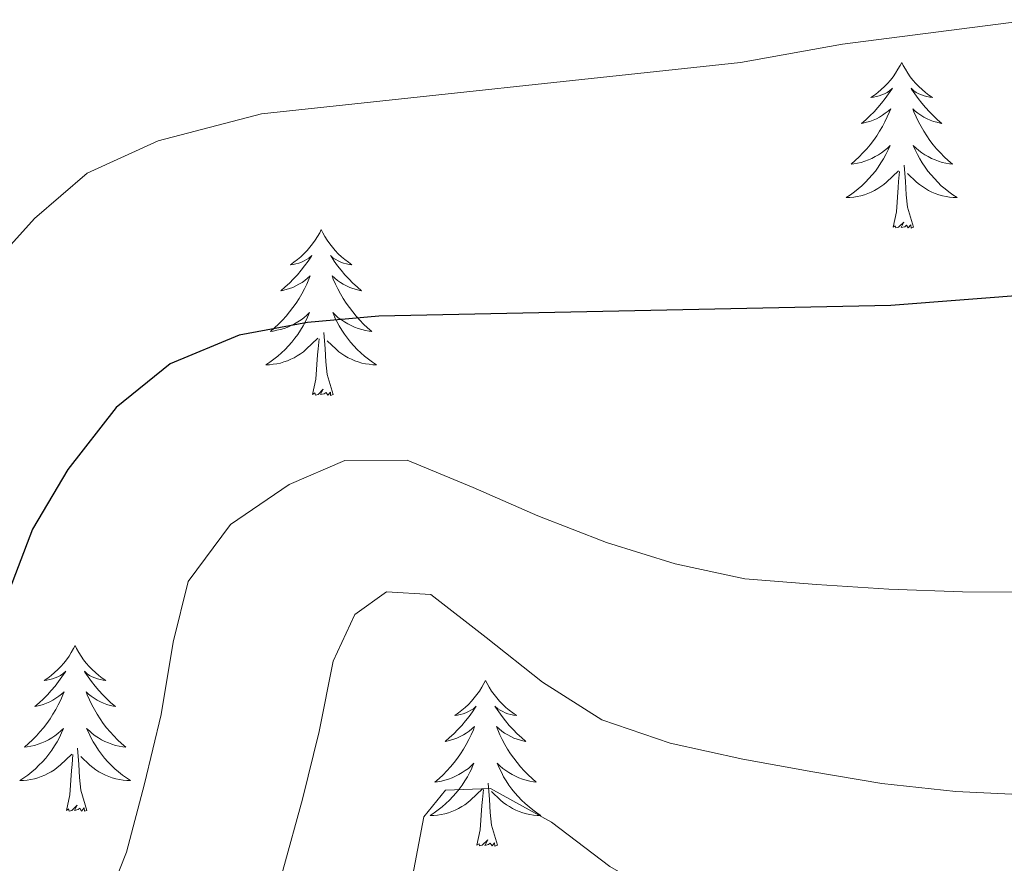
# Model space of a CAD drawing. Units: metres. Extents: x 616958 to 621463, y 4719772 to 4722818.
# Drawn here: x 620082 to 620152, y 4720491 to 4720552 of the extents above; entities that cross this region are included whole.
import ezdxf

# ---------------------------------------------------------------- set-up
doc = ezdxf.new("R2010")
doc.units = ezdxf.units.M
doc.header["$MEASUREMENT"] = 0
for name, color, linetype, lineweight in [('Level 36', 19, 'Continuous', 40), ('Level 4', 36, 'Continuous', 30), ('Level 5', 36, 'Continuous', 0)]:
    doc.layers.add(name, color=color, linetype=linetype, lineweight=lineweight)

msp = doc.modelspace()

# ---------------------------------------------------------------- linework, layer by layer
at = {"layer": 'Level 36', "color": 92, "linetype": 'Continuous', "lineweight": 0}
for points in [[(620145.04, 4720548.94), (620144.93, 4720548.72), (620144.77, 4720548.45), (620144.6, 4720548.18), (620144.42, 4720547.92), (620144.23, 4720547.68), (620144.02, 4720547.44), (620143.8, 4720547.21), (620143.57, 4720547), (620143.33, 4720546.79), (620143.08, 4720546.6), (620142.82, 4720546.42), (620143.02, 4720546.45), (620143.22, 4720546.49), (620143.42, 4720546.54), (620143.62, 4720546.61), (620143.81, 4720546.69), (620143.99, 4720546.79), (620144.16, 4720546.91), (620144.37, 4720547.1), (620144.32, 4720547.03), (620144.09, 4720546.69), (620143.85, 4720546.35), (620143.59, 4720546.02), (620143.33, 4720545.71), (620143.05, 4720545.4), (620142.75, 4720545.11), (620142.45, 4720544.83), (620142.14, 4720544.55), (620142.26, 4720544.58), (620142.51, 4720544.64), (620142.75, 4720544.71), (620142.99, 4720544.8), (620143.22, 4720544.9), (620143.44, 4720545.02), (620143.66, 4720545.15), (620143.86, 4720545.29), (620144.06, 4720545.45), (620144.25, 4720545.62), (620144.16, 4720545.4), (620144, 4720545.04), (620143.83, 4720544.68), (620143.65, 4720544.34), (620143.45, 4720544), (620143.24, 4720543.67), (620143.01, 4720543.34), (620142.77, 4720543.03), (620142.52, 4720542.73), (620142.25, 4720542.44), (620141.98, 4720542.16), (620141.69, 4720541.89), (620141.4, 4720541.63), (620141.59, 4720541.65), (620141.86, 4720541.7), (620142.12, 4720541.76), (620142.38, 4720541.84), (620142.64, 4720541.94), (620142.88, 4720542.04), (620143.13, 4720542.17), (620143.36, 4720542.31), (620143.58, 4720542.45), (620143.8, 4720542.62), (620144.01, 4720542.79), (620144.2, 4720542.98), (620144.06, 4720542.66)], [(620145.04, 4720548.94), (620145.15, 4720548.72), (620145.3, 4720548.45), (620145.47, 4720548.18), (620145.65, 4720547.92), (620145.85, 4720547.68), (620146.05, 4720547.44), (620146.27, 4720547.21), (620146.5, 4720547), (620146.74, 4720546.79), (620146.99, 4720546.6), (620147.25, 4720546.42), (620147.05, 4720546.45), (620146.85, 4720546.49), (620146.65, 4720546.54), (620146.46, 4720546.61), (620146.27, 4720546.69), (620146.09, 4720546.79), (620145.91, 4720546.91), (620145.71, 4720547.1), (620145.75, 4720547.03), (620145.98, 4720546.69), (620146.22, 4720546.35), (620146.48, 4720546.02), (620146.75, 4720545.71), (620147.03, 4720545.4), (620147.32, 4720545.11), (620147.62, 4720544.83), (620147.93, 4720544.55), (620147.81, 4720544.58), (620147.57, 4720544.64), (620147.32, 4720544.71), (620147.09, 4720544.8), (620146.86, 4720544.9), (620146.63, 4720545.02), (620146.42, 4720545.15), (620146.21, 4720545.29), (620146.01, 4720545.45), (620145.83, 4720545.62), (620145.91, 4720545.4), (620146.07, 4720545.04), (620146.24, 4720544.68), (620146.43, 4720544.34), (620146.63, 4720544), (620146.84, 4720543.67), (620147.07, 4720543.34), (620147.3, 4720543.03), (620147.55, 4720542.73), (620147.82, 4720542.44), (620148.09, 4720542.16), (620148.38, 4720541.89), (620148.68, 4720541.63), (620148.48, 4720541.65), (620148.21, 4720541.7), (620147.95, 4720541.76), (620147.69, 4720541.84), (620147.44, 4720541.94), (620147.19, 4720542.04), (620146.95, 4720542.17), (620146.71, 4720542.31), (620146.49, 4720542.45), (620146.27, 4720542.62), (620146.07, 4720542.79), (620145.87, 4720542.98), (620146.01, 4720542.66)], [(620144.057, 4720542.662), (620143.907, 4720542.332), (620143.737, 4720542.022), (620143.547, 4720541.722), (620143.357, 4720541.422), (620143.147, 4720541.132), (620142.917, 4720540.852), (620142.687, 4720540.592), (620142.437, 4720540.332), (620142.177, 4720540.082), (620141.907, 4720539.852), (620141.637, 4720539.632), (620141.347, 4720539.423), (620141.057, 4720539.233), (620141.317, 4720539.233), (620141.587, 4720539.263), (620141.847, 4720539.303), (620142.107, 4720539.362), (620142.357, 4720539.432), (620142.607, 4720539.522), (620142.847, 4720539.622), (620143.087, 4720539.742), (620143.317, 4720539.872), (620143.547, 4720540.012), (620143.757, 4720540.172), (620143.957, 4720540.342), (620144.807, 4720541.142)], [(620146.007, 4720542.662), (620146.167, 4720542.332), (620146.337, 4720542.022), (620146.517, 4720541.722), (620146.717, 4720541.422), (620146.927, 4720541.132), (620147.147, 4720540.852), (620147.387, 4720540.592), (620147.627, 4720540.332), (620147.886, 4720540.082), (620148.156, 4720539.852), (620148.436, 4720539.632), (620148.726, 4720539.422), (620149.016, 4720539.232), (620148.746, 4720539.232), (620148.486, 4720539.262), (620148.226, 4720539.302), (620147.966, 4720539.362), (620147.706, 4720539.432), (620147.456, 4720539.522), (620147.216, 4720539.622), (620146.976, 4720539.742), (620146.746, 4720539.872), (620146.527, 4720540.012), (620146.317, 4720540.172), (620146.107, 4720540.342), (620145.447, 4720540.962)], [(620145.89, 4720537.09), (620145.46, 4720538.53), (620145.37, 4720539.43), (620145.32, 4720540.38), (620145.22, 4720541.55)], [(620144.42, 4720537.09), (620144.66, 4720538.21), (620144.78, 4720539.95), (620144.82, 4720540.38), (620144.89, 4720541.11)], [(620145.89, 4720537.09), (620145.71, 4720537.02), (620145.69, 4720537.26), (620145.51, 4720537.04), (620145.38, 4720537.24), (620145.26, 4720537.13), (620144.99, 4720537.08), (620145.19, 4720537.47), (620144.8, 4720537.09), (620144.62, 4720537.04), (620144.57, 4720537.2), (620144.42, 4720537.09)], [(620103.3, 4720536.92), (620103.19, 4720536.7), (620103.03, 4720536.42), (620102.86, 4720536.16), (620102.68, 4720535.9), (620102.49, 4720535.65), (620102.28, 4720535.41), (620102.06, 4720535.19), (620101.83, 4720534.97), (620101.59, 4720534.77), (620101.34, 4720534.58), (620101.08, 4720534.4), (620101.28, 4720534.42), (620101.48, 4720534.46), (620101.68, 4720534.51), (620101.88, 4720534.58), (620102.07, 4720534.67), (620102.25, 4720534.77), (620102.42, 4720534.88), (620102.63, 4720535.07), (620102.59, 4720535.01), (620102.35, 4720534.66), (620102.11, 4720534.33), (620101.86, 4720534), (620101.59, 4720533.68), (620101.31, 4720533.38), (620101.02, 4720533.08), (620100.71, 4720532.8), (620100.4, 4720532.53), (620100.52, 4720532.55), (620100.77, 4720532.61), (620101.01, 4720532.68), (620101.25, 4720532.77), (620101.48, 4720532.87), (620101.7, 4720532.99), (620101.92, 4720533.12), (620102.13, 4720533.27), (620102.32, 4720533.43), (620102.51, 4720533.6), (620102.42, 4720533.37), (620102.27, 4720533.01), (620102.09, 4720532.66), (620101.91, 4720532.31), (620101.71, 4720531.97), (620101.5, 4720531.64), (620101.27, 4720531.32), (620101.03, 4720531.01), (620100.78, 4720530.7), (620100.52, 4720530.41), (620100.24, 4720530.13), (620099.95, 4720529.86), (620099.66, 4720529.6), (620099.85, 4720529.63), (620100.12, 4720529.68), (620100.38, 4720529.74), (620100.64, 4720529.82), (620100.9, 4720529.91), (620101.15, 4720530.02), (620101.39, 4720530.14), (620101.62, 4720530.28), (620101.85, 4720530.43), (620102.06, 4720530.59), (620102.27, 4720530.77), (620102.46, 4720530.96), (620102.32, 4720530.63)], [(620103.3, 4720536.92), (620103.41, 4720536.7), (620103.56, 4720536.42), (620103.73, 4720536.16), (620103.91, 4720535.9), (620104.11, 4720535.65), (620104.31, 4720535.41), (620104.53, 4720535.19), (620104.76, 4720534.97), (620105, 4720534.77), (620105.25, 4720534.58), (620105.51, 4720534.4), (620105.32, 4720534.42), (620105.11, 4720534.46), (620104.91, 4720534.51), (620104.72, 4720534.58), (620104.53, 4720534.67), (620104.35, 4720534.77), (620104.17, 4720534.88), (620103.97, 4720535.07), (620104.01, 4720535.01), (620104.24, 4720534.66), (620104.48, 4720534.33), (620104.74, 4720534), (620105.01, 4720533.68), (620105.29, 4720533.38), (620105.58, 4720533.08), (620105.88, 4720532.8), (620106.2, 4720532.53), (620106.07, 4720532.55), (620105.83, 4720532.61), (620105.58, 4720532.68), (620105.35, 4720532.77), (620105.12, 4720532.87), (620104.89, 4720532.99), (620104.68, 4720533.12), (620104.47, 4720533.27), (620104.27, 4720533.43), (620104.09, 4720533.6), (620104.17, 4720533.37), (620104.33, 4720533.01), (620104.5, 4720532.66), (620104.69, 4720532.31), (620104.89, 4720531.97), (620105.1, 4720531.64), (620105.33, 4720531.32), (620105.57, 4720531.01), (620105.82, 4720530.7), (620106.08, 4720530.41), (620106.35, 4720530.13), (620106.64, 4720529.86), (620106.94, 4720529.6), (620106.74, 4720529.63), (620106.48, 4720529.67), (620106.21, 4720529.74), (620105.95, 4720529.82), (620105.7, 4720529.91), (620105.45, 4720530.02), (620105.21, 4720530.14), (620104.98, 4720530.28), (620104.75, 4720530.43), (620104.53, 4720530.59), (620104.33, 4720530.77), (620104.13, 4720530.96), (620104.27, 4720530.63)], [(620102.317, 4720530.635), (620102.167, 4720530.315), (620101.997, 4720530.005), (620101.807, 4720529.695), (620101.617, 4720529.385), (620101.407, 4720529.105), (620101.177, 4720528.825), (620100.947, 4720528.555), (620100.697, 4720528.295), (620100.447, 4720528.055), (620100.177, 4720527.815), (620099.897, 4720527.595), (620099.607, 4720527.385), (620099.317, 4720527.195), (620099.577, 4720527.205), (620099.847, 4720527.235), (620100.107, 4720527.275), (620100.367, 4720527.325), (620100.617, 4720527.405), (620100.867, 4720527.485), (620101.117, 4720527.595), (620101.347, 4720527.705), (620101.577, 4720527.835), (620101.807, 4720527.985), (620102.017, 4720528.145), (620102.217, 4720528.315), (620103.067, 4720529.115)], [(620104.267, 4720530.635), (620104.427, 4720530.315), (620104.597, 4720530.005), (620104.777, 4720529.695), (620104.977, 4720529.395), (620105.187, 4720529.115), (620105.407, 4720528.835), (620105.647, 4720528.565), (620105.887, 4720528.305), (620106.147, 4720528.065), (620106.417, 4720527.825), (620106.697, 4720527.605), (620106.987, 4720527.385), (620107.276, 4720527.195), (620107.007, 4720527.205), (620106.747, 4720527.235), (620106.487, 4720527.275), (620106.227, 4720527.325), (620105.967, 4720527.405), (620105.717, 4720527.485), (620105.477, 4720527.595), (620105.237, 4720527.705), (620105.007, 4720527.835), (620104.787, 4720527.985), (620104.577, 4720528.145), (620104.367, 4720528.315), (620103.717, 4720528.935)], [(620104.15, 4720525.07), (620103.72, 4720526.51), (620103.63, 4720527.41), (620103.58, 4720528.36), (620103.48, 4720529.52)], [(620102.68, 4720525.07), (620102.92, 4720526.18), (620103.04, 4720527.93), (620103.09, 4720528.36), (620103.15, 4720529.08)], [(620104.15, 4720525.07), (620103.97, 4720525), (620103.96, 4720525.24), (620103.77, 4720525.01), (620103.65, 4720525.22), (620103.52, 4720525.11), (620103.25, 4720525.06), (620103.45, 4720525.45), (620103.07, 4720525.07), (620102.88, 4720525.01), (620102.84, 4720525.18), (620102.68, 4720525.07)], [(620085.6, 4720507.01), (620085.49, 4720506.79), (620085.33, 4720506.52), (620085.17, 4720506.25), (620084.98, 4720505.99), (620084.79, 4720505.75), (620084.58, 4720505.51), (620084.36, 4720505.28), (620084.13, 4720505.07), (620083.89, 4720504.86), (620083.64, 4720504.67), (620083.38, 4720504.49), (620083.58, 4720504.52), (620083.78, 4720504.56), (620083.98, 4720504.61), (620084.18, 4720504.68), (620084.37, 4720504.77), (620084.55, 4720504.86), (620084.72, 4720504.98), (620084.93, 4720505.17), (620084.89, 4720505.1), (620084.66, 4720504.76), (620084.41, 4720504.42), (620084.16, 4720504.09), (620083.89, 4720503.78), (620083.61, 4720503.47), (620083.32, 4720503.18), (620083.01, 4720502.9), (620082.7, 4720502.63), (620082.83, 4720502.65), (620083.07, 4720502.71), (620083.31, 4720502.78), (620083.55, 4720502.87), (620083.78, 4720502.97), (620084, 4720503.09), (620084.22, 4720503.22), (620084.43, 4720503.37), (620084.62, 4720503.52), (620084.81, 4720503.69), (620084.72, 4720503.47), (620084.57, 4720503.11), (620084.39, 4720502.75), (620084.21, 4720502.41), (620084.01, 4720502.07), (620083.8, 4720501.74), (620083.57, 4720501.41), (620083.33, 4720501.1), (620083.08, 4720500.8), (620082.82, 4720500.51), (620082.54, 4720500.23), (620082.25, 4720499.96), (620081.96, 4720499.7), (620082.15, 4720499.72), (620082.42, 4720499.77), (620082.68, 4720499.83), (620082.94, 4720499.91), (620083.2, 4720500.01), (620083.45, 4720500.11), (620083.69, 4720500.24), (620083.92, 4720500.38), (620084.15, 4720500.53), (620084.36, 4720500.69), (620084.57, 4720500.87), (620084.76, 4720501.05), (620084.62, 4720500.73)], [(620085.6, 4720507.01), (620085.71, 4720506.79), (620085.87, 4720506.52), (620086.03, 4720506.25), (620086.21, 4720505.99), (620086.41, 4720505.75), (620086.62, 4720505.51), (620086.83, 4720505.28), (620087.07, 4720505.07), (620087.31, 4720504.86), (620087.56, 4720504.67), (620087.82, 4720504.49), (620087.62, 4720504.52), (620087.41, 4720504.56), (620087.21, 4720504.61), (620087.02, 4720504.68), (620086.83, 4720504.77), (620086.65, 4720504.86), (620086.48, 4720504.98), (620086.27, 4720505.17), (620086.31, 4720505.1), (620086.54, 4720504.76), (620086.79, 4720504.42), (620087.04, 4720504.09), (620087.31, 4720503.78), (620087.59, 4720503.47), (620087.88, 4720503.18), (620088.18, 4720502.9), (620088.5, 4720502.63), (620088.37, 4720502.65), (620088.13, 4720502.71), (620087.89, 4720502.78), (620087.65, 4720502.87), (620087.42, 4720502.97), (620087.19, 4720503.09), (620086.98, 4720503.22), (620086.77, 4720503.37), (620086.57, 4720503.52), (620086.39, 4720503.69), (620086.48, 4720503.47), (620086.63, 4720503.11), (620086.8, 4720502.75), (620086.99, 4720502.41), (620087.19, 4720502.07), (620087.4, 4720501.74), (620087.63, 4720501.41), (620087.87, 4720501.1), (620088.12, 4720500.8), (620088.38, 4720500.51), (620088.66, 4720500.23), (620088.94, 4720499.96), (620089.24, 4720499.7), (620089.04, 4720499.72), (620088.78, 4720499.77), (620088.51, 4720499.83), (620088.25, 4720499.91), (620088, 4720500.01), (620087.75, 4720500.11), (620087.51, 4720500.24), (620087.28, 4720500.38), (620087.05, 4720500.53), (620086.84, 4720500.69), (620086.63, 4720500.87), (620086.43, 4720501.05), (620086.58, 4720500.73)], [(620115.11, 4720504.5), (620115, 4720504.29), (620114.85, 4720504.01), (620114.68, 4720503.74), (620114.5, 4720503.49), (620114.3, 4720503.24), (620114.1, 4720503), (620113.88, 4720502.77), (620113.65, 4720502.56), (620113.41, 4720502.36), (620113.16, 4720502.17), (620112.9, 4720501.99), (620113.1, 4720502.01), (620113.3, 4720502.05), (620113.5, 4720502.1), (620113.69, 4720502.17), (620113.88, 4720502.26), (620114.06, 4720502.36), (620114.24, 4720502.47), (620114.44, 4720502.66), (620114.4, 4720502.59), (620114.17, 4720502.25), (620113.93, 4720501.91), (620113.67, 4720501.59), (620113.4, 4720501.27), (620113.12, 4720500.97), (620112.83, 4720500.67), (620112.53, 4720500.39), (620112.22, 4720500.12), (620112.34, 4720500.14), (620112.59, 4720500.2), (620112.83, 4720500.27), (620113.06, 4720500.36), (620113.29, 4720500.46), (620113.52, 4720500.58), (620113.73, 4720500.71), (620113.94, 4720500.86), (620114.14, 4720501.01), (620114.33, 4720501.18), (620114.24, 4720500.96), (620114.08, 4720500.6), (620113.91, 4720500.25), (620113.73, 4720499.9), (620113.53, 4720499.56), (620113.31, 4720499.23), (620113.09, 4720498.91), (620112.85, 4720498.59), (620112.6, 4720498.29), (620112.33, 4720498), (620112.06, 4720497.72), (620111.77, 4720497.45), (620111.47, 4720497.19), (620111.67, 4720497.22), (620111.94, 4720497.26), (620112.2, 4720497.33), (620112.46, 4720497.41), (620112.71, 4720497.5), (620112.96, 4720497.61), (620113.2, 4720497.73), (620113.44, 4720497.87), (620113.66, 4720498.02), (620113.88, 4720498.18), (620114.08, 4720498.36), (620114.28, 4720498.55), (620114.14, 4720498.22)], [(620115.11, 4720504.5), (620115.23, 4720504.29), (620115.38, 4720504.01), (620115.55, 4720503.74), (620115.73, 4720503.49), (620115.92, 4720503.24), (620116.13, 4720503), (620116.35, 4720502.77), (620116.58, 4720502.56), (620116.82, 4720502.36), (620117.07, 4720502.17), (620117.33, 4720501.99), (620117.13, 4720502.01), (620116.93, 4720502.05), (620116.73, 4720502.1), (620116.53, 4720502.17), (620116.35, 4720502.26), (620116.17, 4720502.36), (620115.99, 4720502.47), (620115.79, 4720502.66), (620115.83, 4720502.59), (620116.06, 4720502.25), (620116.3, 4720501.91), (620116.56, 4720501.59), (620116.82, 4720501.27), (620117.1, 4720500.97), (620117.4, 4720500.67), (620117.7, 4720500.39), (620118.01, 4720500.12), (620117.89, 4720500.14), (620117.64, 4720500.2), (620117.4, 4720500.27), (620117.16, 4720500.36), (620116.93, 4720500.46), (620116.71, 4720500.58), (620116.49, 4720500.71), (620116.29, 4720500.86), (620116.09, 4720501.01), (620115.9, 4720501.18), (620115.99, 4720500.96), (620116.15, 4720500.6), (620116.32, 4720500.25), (620116.5, 4720499.9), (620116.7, 4720499.56), (620116.91, 4720499.23), (620117.14, 4720498.91), (620117.38, 4720498.59), (620117.63, 4720498.29), (620117.9, 4720498), (620118.17, 4720497.72), (620118.46, 4720497.45), (620118.75, 4720497.19), (620118.56, 4720497.22), (620118.29, 4720497.26), (620118.03, 4720497.33), (620117.77, 4720497.41), (620117.51, 4720497.5), (620117.27, 4720497.61), (620117.03, 4720497.73), (620116.79, 4720497.87), (620116.57, 4720498.02), (620116.35, 4720498.18), (620116.15, 4720498.36), (620115.95, 4720498.55), (620116.09, 4720498.22)], [(620084.624, 4720500.728), (620084.474, 4720500.408), (620084.304, 4720500.089), (620084.114, 4720499.789), (620083.924, 4720499.489), (620083.714, 4720499.199), (620083.494, 4720498.919), (620083.254, 4720498.659), (620083.004, 4720498.399), (620082.754, 4720498.149), (620082.483, 4720497.919), (620082.203, 4720497.699), (620081.913, 4720497.489), (620081.623, 4720497.299), (620081.883, 4720497.309), (620082.153, 4720497.329), (620082.413, 4720497.369), (620082.673, 4720497.429), (620082.923, 4720497.499), (620083.173, 4720497.589), (620083.423, 4720497.689), (620083.653, 4720497.809), (620083.893, 4720497.939), (620084.113, 4720498.079), (620084.323, 4720498.239), (620084.523, 4720498.409), (620085.374, 4720499.209)], [(620086.584, 4720500.728), (620086.734, 4720500.408), (620086.904, 4720500.088), (620087.084, 4720499.788), (620087.283, 4720499.488), (620087.493, 4720499.198), (620087.713, 4720498.919), (620087.953, 4720498.659), (620088.193, 4720498.399), (620088.453, 4720498.149), (620088.723, 4720497.919), (620089.003, 4720497.699), (620089.293, 4720497.489), (620089.583, 4720497.299), (620089.313, 4720497.309), (620089.053, 4720497.329), (620088.793, 4720497.369), (620088.533, 4720497.429), (620088.273, 4720497.499), (620088.033, 4720497.589), (620087.783, 4720497.689), (620087.543, 4720497.809), (620087.313, 4720497.939), (620087.093, 4720498.079), (620086.883, 4720498.239), (620086.673, 4720498.409), (620086.023, 4720499.029)], [(620086.45, 4720495.16), (620086.02, 4720496.6), (620085.93, 4720497.51), (620085.88, 4720498.45), (620085.78, 4720499.62)], [(620084.98, 4720495.16), (620085.23, 4720496.28), (620085.34, 4720498.02), (620085.39, 4720498.45), (620085.45, 4720499.18)], [(620114.142, 4720498.218), (620113.982, 4720497.898), (620113.812, 4720497.578), (620113.632, 4720497.278), (620113.432, 4720496.978), (620113.222, 4720496.688), (620113.002, 4720496.418), (620112.772, 4720496.148), (620112.522, 4720495.888), (620112.262, 4720495.648), (620111.992, 4720495.408), (620111.712, 4720495.188), (620111.422, 4720494.978), (620111.132, 4720494.788), (620111.402, 4720494.798), (620111.662, 4720494.818), (620111.922, 4720494.858), (620112.182, 4720494.918), (620112.442, 4720494.988), (620112.692, 4720495.078), (620112.932, 4720495.178), (620113.172, 4720495.298), (620113.402, 4720495.428), (620113.622, 4720495.568), (620113.832, 4720495.728), (620114.042, 4720495.898), (620114.892, 4720496.698)], [(620116.092, 4720498.218), (620116.252, 4720497.898), (620116.412, 4720497.578), (620116.602, 4720497.278), (620116.792, 4720496.978), (620117.012, 4720496.688), (620117.232, 4720496.418), (620117.462, 4720496.148), (620117.712, 4720495.888), (620117.972, 4720495.648), (620118.242, 4720495.408), (620118.511, 4720495.188), (620118.801, 4720494.978), (620119.091, 4720494.788), (620118.831, 4720494.798), (620118.571, 4720494.818), (620118.301, 4720494.858), (620118.051, 4720494.918), (620117.791, 4720494.988), (620117.541, 4720495.078), (620117.302, 4720495.178), (620117.062, 4720495.298), (620116.832, 4720495.428), (620116.612, 4720495.568), (620116.392, 4720495.728), (620116.192, 4720495.898), (620115.532, 4720496.518)], [(620115.97, 4720492.65), (620115.54, 4720494.09), (620115.45, 4720495), (620115.4, 4720495.95), (620115.3, 4720497.11)], [(620114.49, 4720492.65), (620114.74, 4720493.77), (620114.85, 4720495.51), (620114.9, 4720495.95), (620114.96, 4720496.67)], [(620086.45, 4720495.16), (620086.28, 4720495.09), (620086.26, 4720495.33), (620086.07, 4720495.11), (620085.95, 4720495.31), (620085.83, 4720495.21), (620085.55, 4720495.15), (620085.75, 4720495.54), (620085.37, 4720495.16), (620085.18, 4720495.11), (620085.14, 4720495.27), (620084.98, 4720495.16)], [(620115.97, 4720492.65), (620115.79, 4720492.59), (620115.77, 4720492.82), (620115.58, 4720492.6), (620115.46, 4720492.81), (620115.34, 4720492.7), (620115.07, 4720492.64), (620115.27, 4720493.04), (620114.88, 4720492.66), (620114.69, 4720492.6), (620114.65, 4720492.76), (620114.49, 4720492.65)]]:
    msp.add_lwpolyline(points, dxfattribs=at)
at = {"layer": 'Level 4', "color": 36, "linetype": 'Continuous', "lineweight": 30}
msp.add_polyline3d([(620154.8, 4720532.28, 825), (620144.25, 4720531.47, 825), (620107.45, 4720530.69, 825), (620102.31, 4720530.25, 825), (620097.4, 4720529.34, 825), (620092.45, 4720527.27, 825), (620088.56, 4720524.13, 825), (620085.08, 4720519.68, 825), (620082.55, 4720515.37, 825), (620076.91, 4720500.63, 825)], dxfattribs=at)
at = {"layer": 'Level 5', "color": 36, "linetype": 'Continuous', "lineweight": 0}
for points in [[(620154.4, 4720552.02, 830), (620140.79, 4720550.25, 830), (620133.45, 4720548.95, 830), (620099, 4720545.25, 830), (620091.58, 4720543.31, 830), (620086.47, 4720540.99, 830), (620082.68, 4720537.72, 830), (620077.51, 4720531.99, 830)], [(620079.27, 4720474.25, 820), (620082.59, 4720478.35, 820), (620085.35, 4720482.79, 820), (620087.44, 4720487.44, 820), (620089.3, 4720492.15, 820), (620090.6, 4720497.07, 820), (620091.79, 4720502.05, 820), (620092.65, 4720507.25, 820), (620093.73, 4720511.62, 820), (620096.77, 4720515.72, 820), (620100.99, 4720518.6, 820), (620105, 4720520.31, 820), (620109.47, 4720520.34, 820), (620114.23, 4720518.37, 820), (620118.88, 4720516.34, 820), (620123.81, 4720514.42, 820), (620128.74, 4720512.89, 820), (620133.77, 4720511.82, 820), (620138.91, 4720511.41, 820), (620144.11, 4720511.06, 820), (620149.42, 4720510.88, 820), (620154.73, 4720510.86, 820)], [(620153.96, 4720496.27, 815), (620148.93, 4720496.51, 815), (620143.62, 4720497.08, 815), (620138.64, 4720497.93, 815), (620133.61, 4720498.85, 815), (620128.4, 4720499.98, 815), (620123.48, 4720501.67, 815), (620119.21, 4720504.37, 815), (620115.16, 4720507.58, 815), (620111.17, 4720510.68, 815), (620107.99, 4720510.88, 815), (620105.71, 4720509.24, 815), (620104.17, 4720505.88, 815), (620103.15, 4720500.84, 815), (620101.96, 4720495.97, 815), (620100.55, 4720490.83, 815), (620098.85, 4720486.01, 815), (620097.16, 4720480.97, 815), (620095.41, 4720476.26, 815), (620092.93, 4720471.5, 815), (620090.4, 4720466.84, 815), (620087.64, 4720462.52, 815), (620084.27, 4720458.53, 815), (620080.55, 4720454.76, 815)], [(620159.15, 4720482.39, 810), (620148.94, 4720483.58, 810), (620138.18, 4720485.52, 810), (620133.35, 4720486.8, 810), (620128.38, 4720488.63, 810), (620124.05, 4720491.12, 810), (620119.85, 4720494.32, 810), (620115.47, 4720496.74, 810), (620112.23, 4720496.6, 810), (620110.69, 4720494.69, 810), (620108.06, 4720480.93, 810), (620105.12, 4720470.97, 810), (620098.53, 4720456.9, 810), (620095.88, 4720452.19, 810), (620092.9, 4720448.17, 810), (620089.41, 4720444.26, 810), (620085.58, 4720440.54, 810), (620077.66, 4720434.33, 810)]]:
    msp.add_polyline3d(points, dxfattribs=at)

doc.saveas('drawing.dxf')
